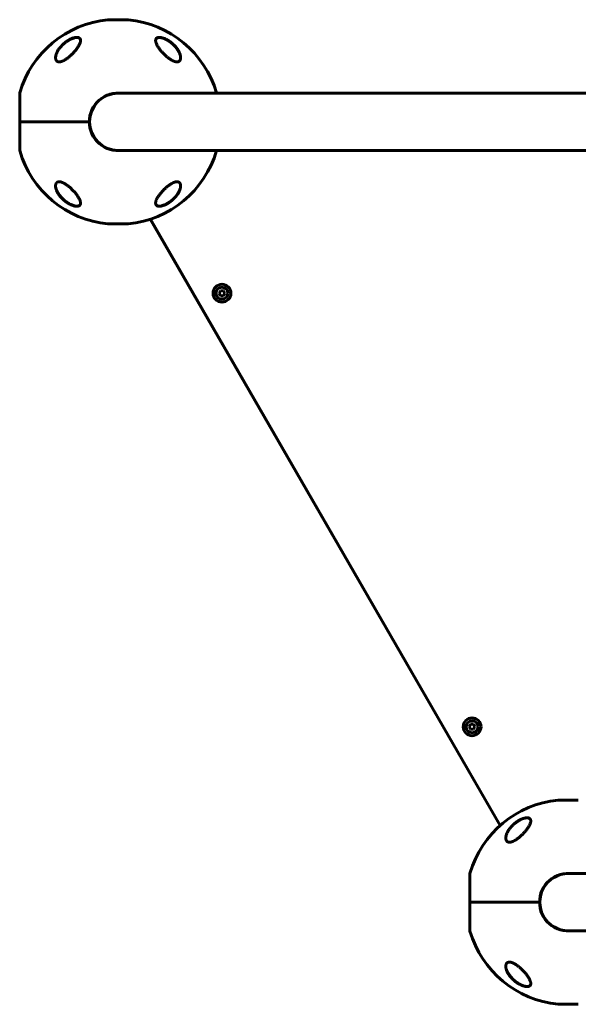
# Model space of a CAD drawing. Units: millimetres. Extents: x -4922 to 5095, y -6878 to 4754.
# Drawn here: x 931 to 1489, y -2995 to -2012 of the extents above; entities that cross this region are included whole.
import ezdxf

# ---------------------------------------------------------------- set-up
doc = ezdxf.new("R2010")
doc.units = ezdxf.units.MM
doc.linetypes.add('K5LT_BASIC', pattern=[0])

msp = doc.modelspace()

# ---------------------------------------------------------------- linework, layer by layer
at = {"color": 150, "linetype": 'K5LT_BASIC', "lineweight": 60}
for p, q in [((1039, -2011.51), (1019, -2011.51)), ((930.63, -2084.71), (930.63, -2113.51)), ((1127.37, -2085.01), (1127.37, -2084.71)), ((930.63, -2113.51), (930.63, -2089.32)), ((1029, -2085.01), (1207.5, -2085.01)), ((1207.5, -2085.01), (1830.63, -2085.01)), ((1000.2, -2113.51), (930.63, -2113.51)), ((930.63, -2142.31), (930.63, -2113.51)), ((930.63, -2113.51), (1000.2, -2113.51)), ((1029, -2142.01), (1207.5, -2142.01)), ((1127.37, -2142.31), (1127.37, -2142.01)), ((1207.5, -2142.01), (1830.63, -2142.01)), ((1410.81, -2816.41), (1061.17, -2210.83)), ((1410.89, -2816.34), (1061.28, -2210.8)), ((1019, -2215.52), (1039, -2215.52)), ((1129.94, -2284.72), (1131.38, -2282.22)), ((1131.38, -2287.22), (1129.94, -2284.72)), ((1131.38, -2282.22), (1134.27, -2282.22)), ((1134.27, -2287.22), (1131.38, -2287.22)), ((1134.27, -2282.22), (1135.71, -2284.72)), ((1134.27, -2287.22), (1135.71, -2284.72)), ((1379.94, -2717.74), (1381.38, -2715.24)), ((1381.38, -2720.24), (1379.94, -2717.74)), ((1381.38, -2715.24), (1384.27, -2715.24)), ((1384.27, -2720.24), (1381.38, -2720.24)), ((1384.27, -2715.24), (1385.71, -2717.74)), ((1384.27, -2720.24), (1385.71, -2717.74)), ((1489, -2790.93), (1469, -2790.93)), ((1380.63, -2864.14), (1380.63, -2892.94)), ((1380.63, -2892.94), (1380.63, -2868.75)), ((1479, -2864.44), (1657.5, -2864.44)), ((1450.2, -2892.94), (1380.63, -2892.94)), ((1380.63, -2921.74), (1380.63, -2892.94)), ((1380.63, -2892.94), (1450.2, -2892.94)), ((1479, -2921.44), (1657.5, -2921.44)), ((1469, -2994.94), (1489, -2994.94))]:
    msp.add_line(p, q, dxfattribs=at)
for centre, radius in [((1132.83, -2284.72), 8.9), ((1132.83, -2284.72), 6), ((1382.83, -2717.74), 8.9), ((1382.83, -2717.74), 6)]:
    msp.add_circle(centre, radius, dxfattribs=at)
for centre, radius, start, end in [((1029, -2113.51), 102.5, 95.65405, 163.6816), ((1019, -2012.51), 1, 89.99999, 95.65407), ((1039, -2012.51), 1, 84.34591, 89.99999), ((1029, -2113.51), 102.5, 16.31838, 84.34593), ((1029, -2113.51), 28.8, 81.72286, 179.99999), ((1029, -2113.51), 28.5, 89.99999, 269.99999), ((1029, -2113.51), 28.8, 179.99999, 278.27712), ((1029, -2113.51), 102.5, 196.31838, 264.34593), ((1029, -2113.51), 102.5, 275.65405, 343.6816), ((1019, -2214.52), 1, 264.34591, 269.99999), ((1039, -2214.52), 1, 269.99999, 275.65407), ((1479, -2892.94), 102.5, 95.65409, 163.68163), ((1469, -2791.93), 1, 90.00002, 95.6541), ((1479, -2892.94), 28.8, 81.72289, 180.00002), ((1479, -2892.94), 28.5, 90.00002, 270.00002), ((1479, -2892.94), 28.8, 180.00002, 278.27715), ((1479, -2892.94), 102.5, 196.31842, 264.34596), ((1469, -2993.94), 1, 264.34595, 270.00002)]:
    msp.add_arc(centre, radius, start, end, dxfattribs=at)
for points, knots in [([(966.5, -2049.45), (966.5, -2049.39), (966.5, -2049.33), (966.51, -2049.21), (966.51, -2049.14), (966.52, -2049.01), (966.52, -2048.94), (966.54, -2048.73), (966.55, -2048.59), (966.59, -2048.24), (966.62, -2048.03), (966.71, -2047.58), (966.76, -2047.35), (966.88, -2046.85), (966.95, -2046.59), (967.12, -2046.04), (967.22, -2045.74), (967.45, -2045.13), (967.58, -2044.81), (967.88, -2044.14), (968.05, -2043.79), (968.43, -2043.05), (968.65, -2042.67), (969.12, -2041.88), (969.38, -2041.48), (969.95, -2040.64), (970.26, -2040.22), (970.93, -2039.35), (971.29, -2038.9), (972.06, -2038.02), (972.47, -2037.58), (973.29, -2036.74), (973.71, -2036.34), (974.62, -2035.52), (975.11, -2035.09), (976.12, -2034.28), (976.63, -2033.9), (977.35, -2033.38), (977.55, -2033.24), (978.07, -2032.9), (978.38, -2032.69), (979.01, -2032.3), (979.33, -2032.11), (979.73, -2031.88), (979.81, -2031.84), (979.96, -2031.75), (980.04, -2031.71), (980.2, -2031.62), (980.28, -2031.58), (980.4, -2031.52), (980.43, -2031.5), (980.5, -2031.46), (980.53, -2031.45), (980.58, -2031.42), (980.61, -2031.4), (980.66, -2031.38), (980.69, -2031.37), (980.73, -2031.34), (980.76, -2031.33), (980.8, -2031.31), (980.83, -2031.29), (980.87, -2031.27), (980.9, -2031.26), (980.95, -2031.23), (980.97, -2031.22), (981.02, -2031.2), (981.04, -2031.19), (981.1, -2031.16), (981.14, -2031.14), (981.22, -2031.1), (981.25, -2031.08), (981.33, -2031.05), (981.37, -2031.03), (981.44, -2030.99), (981.48, -2030.98), (981.62, -2030.91), (981.72, -2030.86), (981.92, -2030.77), (982.03, -2030.73), (982.23, -2030.64), (982.33, -2030.59), (982.77, -2030.41), (983.11, -2030.28), (983.82, -2030.03), (984.2, -2029.91), (984.82, -2029.73), (985.06, -2029.67), (985.6, -2029.54), (985.89, -2029.49), (986.42, -2029.41), (986.67, -2029.38), (987.13, -2029.34), (987.35, -2029.33), (987.75, -2029.33), (987.94, -2029.33), (988.28, -2029.36), (988.44, -2029.37), (988.74, -2029.42), (988.89, -2029.45), (989.16, -2029.52), (989.28, -2029.55), (989.52, -2029.63), (989.63, -2029.68), (989.83, -2029.77), (989.93, -2029.82), (990.11, -2029.92), (990.19, -2029.98), (990.35, -2030.09), (990.42, -2030.15), (990.56, -2030.27), (990.63, -2030.33), (990.75, -2030.46), (990.81, -2030.53), (990.92, -2030.67), (990.97, -2030.74), (991.06, -2030.88), (991.1, -2030.96), (991.16, -2031.08), (991.18, -2031.12), (991.2, -2031.16)], [0.122669, 0.122669, 0.122669, 0.122669, 0.450186, 0.450186, 0.837725, 0.837725, 1.225123, 1.225123, 1.999351, 1.999351, 3.176284, 3.176284, 4.448554, 4.448554, 5.839984, 5.839984, 7.379918, 7.379918, 9.055618, 9.055618, 10.876931, 10.876931, 12.858846, 12.858846, 14.966962, 14.966962, 17.193133, 17.193133, 19.531004, 19.531004, 21.888756, 21.888756, 24.119541, 24.119541, 26.57743, 26.57743, 28.914545, 28.914545, 29.813732, 29.813732, 31.168, 31.168, 32.522269, 32.522269, 32.851843, 32.851843, 33.181417, 33.181417, 33.510991, 33.510991, 33.664616, 33.664616, 33.779512, 33.779512, 33.894407, 33.894407, 33.990865, 33.990865, 34.087323, 34.087323, 34.183781, 34.183781, 34.283326, 34.283326, 34.382872, 34.382872, 34.482417, 34.482417, 34.635884, 34.635884, 34.789352, 34.789352, 34.942819, 34.942819, 35.096286, 35.096286, 35.514461, 35.514461, 35.932635, 35.932635, 36.350809, 36.350809, 37.738721, 37.738721, 39.274021, 39.274021, 40.327255, 40.327255, 41.607798, 41.607798, 42.729552, 42.729552, 43.780007, 43.780007, 44.740177, 44.740177, 45.616266, 45.616266, 46.46368, 46.46368, 47.26168, 47.26168, 48.016849, 48.016849, 48.732084, 48.732084, 49.418108, 49.418108, 50.089451, 50.089451, 50.739608, 50.739608, 51.385599, 51.385599, 52.028628, 52.028628, 52.670553, 52.670553, 53, 53, 53, 53]), ([(991.5, -2032.27), (991.5, -2032.49), (991.47, -2032.87), (991.37, -2033.52), (991.17, -2034.31), (990.79, -2035.37), (990.3, -2036.42), (989.75, -2037.46), (989.15, -2038.46), (988.36, -2039.65), (987.45, -2040.91), (986.55, -2042.05), (985.69, -2043.07), (984.91, -2043.95), (984.06, -2044.87), (983.27, -2045.68), (982.55, -2046.38), (981.89, -2047.01), (981.13, -2047.7), (980.29, -2048.44), (979.58, -2049.03), (978.77, -2049.66), (977.88, -2050.33), (976.9, -2051.01), (975.71, -2051.76), (974.7, -2052.33), (973.67, -2052.8), (973.05, -2053.06), (972.49, -2053.25), (972.06, -2053.38), (971.72, -2053.47), (971.3, -2053.56), (970.82, -2053.63), (970.32, -2053.67), (969.89, -2053.66), (969.53, -2053.62), (969.16, -2053.56), (968.83, -2053.47), (968.53, -2053.35), (968.26, -2053.22), (967.91, -2053), (967.59, -2052.71), (967.3, -2052.37), (967.03, -2051.95), (966.81, -2051.47), (966.65, -2050.92), (966.53, -2050.3), (966.5, -2049.79), (966.5, -2049.48)], [0, 0, 0, 0, 1.280389, 2.152743, 3.499025, 5.37728, 7.415349, 8.49055, 10.187345, 11.976257, 13.817954, 15.712416, 16.998121, 18.290021, 19.577355, 21.060737, 21.896208, 22.724285, 23.928723, 25.082753, 26.180567, 26.759645, 28.227143, 29.593822, 30.427611, 32.634519, 33.266177, 34.158722, 34.916012, 35.323208, 35.770948, 36.214314, 36.946546, 37.68197, 38.303336, 38.84681, 39.314557, 40.108991, 40.543011, 40.980903, 41.731589, 42.82979, 43.405789, 44.318274, 45.655773, 46.365206, 47.466278, 49, 49, 49, 49]), ([(974.11, -2035.98), (974.87, -2035.29), (976.18, -2034.19), (977.87, -2032.99), (978.72, -2032.44), (979, -2032.27)], [0, 0, 0, 0, 3.098457, 5.053025, 6, 6, 6, 6]), ([(979, -2032.27), (979.41, -2032.02), (980.14, -2031.59), (981.29, -2030.99), (982.31, -2030.52), (983.2, -2030.16), (983.95, -2029.88), (984.67, -2029.66), (985.42, -2029.45), (986.13, -2029.31), (986.78, -2029.21), (987.38, -2029.15), (987.92, -2029.14), (988.43, -2029.16), (988.94, -2029.23), (989.4, -2029.34), (989.82, -2029.49), (990.17, -2029.67), (990.47, -2029.87), (990.76, -2030.13), (991.05, -2030.49), (991.29, -2030.96), (991.46, -2031.55), (991.5, -2032.01), (991.5, -2032.27)], [0, 0, 0, 0, 1.752515, 3.031477, 4.684641, 5.871059, 6.633789, 7.745691, 8.806138, 9.825021, 10.805875, 11.741678, 12.634137, 13.501577, 14.452044, 15.510912, 16.40309, 17.358155, 18.177146, 19.059532, 20.318289, 21.749503, 23.193623, 25, 25, 25, 25]), ([(991.2, -2031.16), (991.24, -2031.24), (991.27, -2031.32), (991.33, -2031.5), (991.36, -2031.59), (991.4, -2031.77), (991.42, -2031.87), (991.44, -2031.98), (991.45, -2031.99), (991.45, -2032.02), (991.45, -2032.03), (991.46, -2032.06), (991.46, -2032.07), (991.46, -2032.09), (991.46, -2032.1), (991.46, -2032.12), (991.47, -2032.13), (991.47, -2032.15), (991.47, -2032.16), (991.47, -2032.17), (991.47, -2032.18), (991.47, -2032.2), (991.47, -2032.2), (991.48, -2032.22), (991.48, -2032.22), (991.48, -2032.24), (991.48, -2032.24), (991.48, -2032.25), (991.48, -2032.26), (991.48, -2032.27), (991.48, -2032.27), (991.48, -2032.28), (991.48, -2032.29), (991.48, -2032.3), (991.48, -2032.3), (991.48, -2032.31), (991.48, -2032.31), (991.49, -2032.32), (991.49, -2032.33), (991.49, -2032.35), (991.49, -2032.36), (991.49, -2032.4), (991.49, -2032.43), (991.49, -2032.46), (991.49, -2032.47), (991.5, -2032.48)], [0, 0, 0, 0, 4.991101, 4.991101, 10.117332, 10.117332, 15.420362, 15.420362, 16.147603, 16.147603, 16.819162, 16.819162, 17.42967, 17.42967, 17.984677, 17.984677, 18.48923, 18.48923, 18.947913, 18.947913, 19.364899, 19.364899, 19.743976, 19.743976, 20.088592, 20.088592, 20.401879, 20.401879, 20.686686, 20.686686, 20.945601, 20.945601, 21.204516, 21.204516, 21.378139, 21.378139, 21.551763, 21.551763, 21.898326, 21.898326, 22.590085, 22.590085, 23.97087, 23.97087, 24.452285, 24.452285, 24.452285, 24.452285]), ([(1066.5, -2032.27), (1066.5, -2032.21), (1066.5, -2032.09), (1066.52, -2031.73), (1066.6, -2031.29), (1066.75, -2030.88), (1066.93, -2030.54), (1067.15, -2030.22), (1067.45, -2029.93), (1067.77, -2029.71), (1068.1, -2029.53), (1068.48, -2029.38), (1068.9, -2029.27), (1069.33, -2029.19), (1069.85, -2029.15), (1070.39, -2029.14), (1070.96, -2029.18), (1071.63, -2029.26), (1072.42, -2029.41), (1073.34, -2029.65), (1074.18, -2029.93), (1074.82, -2030.17), (1075.72, -2030.53), (1076.74, -2031), (1078, -2031.67), (1078.65, -2032.06), (1079, -2032.27)], [0, 0, 0, 0, 0.458052, 0.925328, 2.706617, 4.016214, 4.567171, 5.892551, 7.295164, 8.017892, 8.980554, 10.176193, 10.88371, 11.924565, 12.936281, 13.922457, 14.902843, 15.891198, 17.243552, 18.654571, 20.105299, 20.960335, 21.448927, 24.062319, 25.397527, 27, 27, 27, 27]), ([(1066.5, -2032.41), (1066.5, -2032.39), (1066.5, -2032.36), (1066.51, -2032.32), (1066.51, -2032.29), (1066.51, -2032.26), (1066.51, -2032.24), (1066.51, -2032.22), (1066.51, -2032.2), (1066.52, -2032.17), (1066.52, -2032.14), (1066.53, -2032.06), (1066.53, -2032.01), (1066.55, -2031.86), (1066.57, -2031.76), (1066.61, -2031.57), (1066.64, -2031.48), (1066.69, -2031.31), (1066.72, -2031.22), (1066.79, -2031.06), (1066.83, -2030.98), (1066.91, -2030.83), (1066.95, -2030.76), (1067.05, -2030.62), (1067.1, -2030.55), (1067.2, -2030.42), (1067.26, -2030.36), (1067.38, -2030.24), (1067.44, -2030.18), (1067.58, -2030.07), (1067.65, -2030.02), (1067.8, -2029.91), (1067.88, -2029.86), (1068.05, -2029.77), (1068.15, -2029.72), (1068.34, -2029.64), (1068.44, -2029.6), (1068.66, -2029.53), (1068.77, -2029.5), (1069.02, -2029.44), (1069.15, -2029.41), (1069.42, -2029.37), (1069.57, -2029.36), (1069.89, -2029.33), (1070.06, -2029.33), (1070.41, -2029.33), (1070.6, -2029.33), (1071, -2029.36), (1071.21, -2029.39), (1071.67, -2029.45), (1071.92, -2029.49), (1072.44, -2029.6), (1072.72, -2029.66), (1073.31, -2029.82), (1073.63, -2029.92), (1074.02, -2030.05), (1074.09, -2030.07), (1074.51, -2030.22), (1074.86, -2030.35), (1075.63, -2030.67), (1076.05, -2030.86), (1076.46, -2031.06)], [0.498278, 0.498278, 0.498278, 0.498278, 0.751048, 0.751048, 1.013442, 1.013442, 1.162443, 1.162443, 1.311445, 1.311445, 1.609302, 1.609302, 2.204725, 2.204725, 3.35859, 3.35859, 4.483513, 4.483513, 5.574636, 5.574636, 6.634135, 6.634135, 7.666224, 7.666224, 8.691049, 8.691049, 9.708189, 9.708189, 10.718277, 10.718277, 11.754662, 11.754662, 12.825202, 12.825202, 13.932469, 13.932469, 15.085662, 15.085662, 16.288602, 16.288602, 17.553262, 17.553262, 18.897507, 18.897507, 20.330553, 20.330553, 21.83116, 21.83116, 23.467275, 23.467275, 25.276155, 25.276155, 27.221296, 27.221296, 29.384849, 29.384849, 29.877965, 29.877965, 32.211644, 32.211644, 35, 35, 35, 35]), ([(1091.5, -2049.48), (1091.5, -2049.8), (1091.47, -2050.21), (1091.38, -2050.76), (1091.29, -2051.15), (1091.12, -2051.64), (1090.91, -2052.05), (1090.65, -2052.43), (1090.38, -2052.75), (1090.05, -2053.02), (1089.74, -2053.21), (1089.42, -2053.37), (1089.08, -2053.5), (1088.76, -2053.57), (1088.47, -2053.62), (1088.14, -2053.66), (1087.7, -2053.67), (1087.23, -2053.63), (1086.73, -2053.56), (1086.29, -2053.47), (1085.76, -2053.33), (1085.28, -2053.17), (1084.81, -2053), (1084.32, -2052.8), (1083.8, -2052.56), (1083.27, -2052.29), (1082.85, -2052.07), (1082.45, -2051.84), (1081.77, -2051.44), (1081.15, -2051.04), (1080.38, -2050.51), (1079.63, -2049.97), (1078.83, -2049.35), (1078.18, -2048.83), (1077.53, -2048.28), (1076.77, -2047.62), (1076.02, -2046.93), (1075.4, -2046.33), (1074.8, -2045.75), (1074.14, -2045.07), (1073.4, -2044.3), (1072.52, -2043.32), (1071.52, -2042.14), (1070.67, -2041.06), (1069.96, -2040.1), (1069.37, -2039.26), (1068.82, -2038.41), (1068.31, -2037.56), (1067.95, -2036.9), (1067.46, -2035.93), (1067.06, -2035), (1066.74, -2033.98), (1066.58, -2033.28), (1066.51, -2032.72), (1066.5, -2032.4), (1066.5, -2032.27)], [0, 0, 0, 0, 1.802002, 2.391483, 3.396307, 4.303315, 5.650538, 6.33342, 7.362614, 8.375987, 9.034046, 9.674764, 10.58486, 11.15437, 11.518582, 12.227262, 12.898302, 13.71614, 14.4512, 15.18977, 15.687142, 16.719815, 17.268848, 17.649767, 18.753895, 19.440802, 19.855103, 20.482918, 21.125365, 22.69507, 23.107866, 24.395112, 25.970356, 26.637653, 27.320538, 28.955988, 30.188208, 30.933245, 32.059148, 33.206503, 34.375093, 35.973101, 38.108759, 40.283717, 41.418106, 42.942111, 44.531638, 45.781803, 47.354567, 47.995136, 50.957, 52.486196, 53.890568, 55.179851, 56, 56, 56, 56]), ([(1076.46, -2031.06), (1076.6, -2031.13), (1076.74, -2031.19), (1077.01, -2031.33), (1077.15, -2031.4), (1077.43, -2031.55), (1077.56, -2031.62), (1077.84, -2031.77), (1077.97, -2031.85), (1078.24, -2032), (1078.38, -2032.08), (1078.65, -2032.24), (1078.79, -2032.32), (1079.06, -2032.49), (1079.19, -2032.57), (1079.46, -2032.74), (1079.59, -2032.83), (1079.85, -2033), (1079.98, -2033.09), (1080.65, -2033.54), (1081.18, -2033.93), (1082.22, -2034.73), (1082.73, -2035.15), (1083.71, -2036.01), (1084.19, -2036.46), (1085.03, -2037.28), (1085.4, -2037.67), (1086.16, -2038.49), (1086.55, -2038.94), (1087.28, -2039.84), (1087.63, -2040.29), (1088.27, -2041.19), (1088.58, -2041.64), (1089.11, -2042.5), (1089.35, -2042.91), (1089.79, -2043.7), (1089.98, -2044.09), (1090.33, -2044.83), (1090.48, -2045.19), (1090.74, -2045.85), (1090.85, -2046.17), (1091.04, -2046.77), (1091.12, -2047.06), (1091.25, -2047.6), (1091.31, -2047.86), (1091.39, -2048.35), (1091.43, -2048.58), (1091.46, -2048.93), (1091.47, -2049.05), (1091.49, -2049.21), (1091.49, -2049.27), (1091.49, -2049.33), (1091.49, -2049.34), (1091.49, -2049.36), (1091.49, -2049.36), (1091.49, -2049.37), (1091.49, -2049.37), (1091.49, -2049.37), (1091.49, -2049.37), (1091.49, -2049.37), (1091.49, -2049.37), (1091.49, -2049.37), (1091.49, -2049.37), (1091.49, -2049.38), (1091.49, -2049.38), (1091.49, -2049.39), (1091.49, -2049.39), (1091.49, -2049.41), (1091.49, -2049.41), (1091.5, -2049.44), (1091.5, -2049.46), (1091.5, -2049.51), (1091.5, -2049.55), (1091.5, -2049.59), (1091.5, -2049.59), (1091.5, -2049.59)], [0, 0, 0, 0, 0.600397, 0.600397, 1.200794, 1.200794, 1.801191, 1.801191, 2.401588, 2.401588, 3.001985, 3.001985, 3.602382, 3.602382, 4.202779, 4.202779, 4.803176, 4.803176, 5.403573, 5.403573, 7.914679, 7.914679, 10.497611, 10.497611, 13.084255, 13.084255, 15.275865, 15.275865, 17.787894, 17.787894, 20.2853, 20.2853, 22.711791, 22.711791, 24.943755, 24.943755, 27.063547, 27.063547, 29.010186, 29.010186, 30.754569, 30.754569, 32.381248, 32.381248, 33.862087, 33.862087, 35.21488, 35.21488, 35.915764, 35.915764, 36.227343, 36.227343, 36.305238, 36.305238, 36.324712, 36.324712, 36.32958, 36.32958, 36.334448, 36.334448, 36.339317, 36.339317, 36.346282, 36.346282, 36.360013, 36.360013, 36.387378, 36.387378, 36.442057, 36.442057, 36.551317, 36.551317, 36.769637, 36.769637, 36.77458, 36.77458, 36.77458, 36.77458]), ([(1079, -2032.27), (1079.45, -2032.55), (1080.19, -2033.03), (1081.18, -2033.74), (1082.17, -2034.49), (1083.26, -2035.39), (1084.43, -2036.47), (1085.44, -2037.49), (1086.4, -2038.55), (1087.33, -2039.67), (1088.28, -2040.96), (1089.12, -2042.26), (1089.76, -2043.41), (1090.29, -2044.51), (1090.72, -2045.55), (1091.03, -2046.51), (1091.26, -2047.38), (1091.41, -2048.17), (1091.49, -2048.89), (1091.5, -2049.32), (1091.5, -2049.48)], [0, 0, 0, 0, 1.26165, 2.113917, 2.976351, 4.282607, 5.619414, 7.003085, 7.949796, 9.4126, 10.915707, 12.426812, 13.907576, 14.863585, 16.239777, 17.499076, 18.271189, 19.358892, 20.36004, 21, 21, 21, 21]), ([(966.5, -2049.48), (966.5, -2049.36), (966.5, -2049.14), (966.53, -2048.67), (966.64, -2047.81), (966.82, -2047.03), (966.98, -2046.49)], [0, 0, 0, 0, 0.892469, 1.650572, 3.390936, 7, 7, 7, 7]), ([(966.5, -2177.54), (966.5, -2177.23), (966.53, -2176.82), (966.62, -2176.26), (966.71, -2175.87), (966.88, -2175.38), (967.08, -2174.98), (967.35, -2174.59), (967.62, -2174.28), (967.94, -2174.01), (968.25, -2173.81), (968.58, -2173.65), (968.92, -2173.53), (969.24, -2173.45), (969.53, -2173.4), (969.86, -2173.37), (970.3, -2173.36), (970.77, -2173.39), (971.27, -2173.46), (971.71, -2173.56), (972.24, -2173.69), (972.72, -2173.85), (973.19, -2174.03), (973.68, -2174.23), (974.2, -2174.46), (974.73, -2174.73), (975.15, -2174.96), (975.55, -2175.18), (976.23, -2175.59), (976.85, -2175.99), (977.62, -2176.51), (978.37, -2177.06), (979.17, -2177.67), (979.82, -2178.2), (980.47, -2178.74), (981.23, -2179.4), (981.97, -2180.09), (982.6, -2180.69), (983.2, -2181.28), (983.86, -2181.96), (984.6, -2182.73), (985.48, -2183.7), (986.48, -2184.88), (987.33, -2185.97), (988.04, -2186.93), (988.63, -2187.77), (989.18, -2188.62), (989.69, -2189.47), (990.05, -2190.12), (990.54, -2191.09), (990.94, -2192.03), (991.26, -2193.05), (991.42, -2193.75), (991.49, -2194.31), (991.5, -2194.63), (991.5, -2194.75)], [0, 0, 0, 0, 1.802002, 2.391483, 3.396307, 4.303315, 5.650538, 6.33342, 7.362614, 8.375987, 9.034046, 9.674764, 10.58486, 11.15437, 11.518582, 12.227262, 12.898302, 13.71614, 14.4512, 15.18977, 15.687142, 16.719815, 17.268848, 17.649767, 18.753895, 19.440802, 19.855103, 20.482918, 21.125365, 22.69507, 23.107866, 24.395112, 25.970356, 26.637653, 27.320538, 28.955988, 30.188208, 30.933245, 32.059148, 33.206503, 34.375093, 35.973101, 38.108759, 40.283717, 41.418106, 42.942111, 44.531638, 45.781803, 47.354567, 47.995136, 50.957, 52.486196, 53.890568, 55.179851, 56, 56, 56, 56]), ([(1066.5, -2194.75), (1066.5, -2194.53), (1066.53, -2194.15), (1066.63, -2193.51), (1066.83, -2192.72), (1067.21, -2191.66), (1067.7, -2190.6), (1068.25, -2189.56), (1068.85, -2188.56), (1069.64, -2187.37), (1070.55, -2186.12), (1071.45, -2184.98), (1072.31, -2183.96), (1073.09, -2183.07), (1073.94, -2182.15), (1074.73, -2181.34), (1075.44, -2180.64), (1076.11, -2180.01), (1076.87, -2179.32), (1077.71, -2178.59), (1078.42, -2178), (1079.23, -2177.36), (1080.12, -2176.69), (1081.1, -2176.02), (1082.29, -2175.26), (1083.3, -2174.7), (1084.33, -2174.22), (1084.95, -2173.97), (1085.51, -2173.77), (1085.94, -2173.65), (1086.28, -2173.56), (1086.7, -2173.47), (1087.18, -2173.4), (1087.68, -2173.36), (1088.11, -2173.37), (1088.47, -2173.4), (1088.84, -2173.47), (1089.17, -2173.56), (1089.47, -2173.67), (1089.74, -2173.81), (1090.09, -2174.03), (1090.41, -2174.31), (1090.7, -2174.66), (1090.97, -2175.07), (1091.19, -2175.55), (1091.35, -2176.1), (1091.47, -2176.72), (1091.5, -2177.24), (1091.5, -2177.54)], [0, 0, 0, 0, 1.280389, 2.152743, 3.499025, 5.37728, 7.415349, 8.49055, 10.187345, 11.976257, 13.817954, 15.712416, 16.998121, 18.290021, 19.577355, 21.060737, 21.896208, 22.724285, 23.928723, 25.082753, 26.180567, 26.759645, 28.227143, 29.593822, 30.427611, 32.634519, 33.266177, 34.158722, 34.916012, 35.323208, 35.770948, 36.214314, 36.946546, 37.68197, 38.303336, 38.84681, 39.314557, 40.108991, 40.543011, 40.980903, 41.731589, 42.82979, 43.405789, 44.318274, 45.655773, 46.365206, 47.466278, 49, 49, 49, 49]), ([(979, -2194.75), (978.55, -2194.48), (977.81, -2194), (976.81, -2193.28), (975.83, -2192.53), (974.74, -2191.63), (973.56, -2190.55), (972.56, -2189.54), (971.6, -2188.47), (970.67, -2187.36), (969.72, -2186.07), (968.88, -2184.76), (968.24, -2183.61), (967.71, -2182.51), (967.28, -2181.48), (966.96, -2180.51), (966.74, -2179.64), (966.59, -2178.86), (966.51, -2178.13), (966.5, -2177.71), (966.5, -2177.54)], [0, 0, 0, 0, 1.26165, 2.113917, 2.976351, 4.282607, 5.619414, 7.003085, 7.949796, 9.4126, 10.915707, 12.426812, 13.907576, 14.863585, 16.239777, 17.499076, 18.271189, 19.358892, 20.36004, 21, 21, 21, 21]), ([(981.43, -2195.97), (981.29, -2195.9), (981.15, -2195.83), (980.88, -2195.7), (980.75, -2195.63), (980.48, -2195.49), (980.34, -2195.41), (980.08, -2195.27), (979.94, -2195.19), (979.67, -2195.04), (979.54, -2194.96), (979.27, -2194.81), (979.14, -2194.73), (978.88, -2194.56), (978.74, -2194.48), (978.48, -2194.32), (978.35, -2194.23), (977.68, -2193.79), (977.15, -2193.42), (976.1, -2192.63), (975.58, -2192.22), (974.59, -2191.38), (974.11, -2190.95), (973.33, -2190.2), (973.01, -2189.89), (972.28, -2189.13), (971.88, -2188.69), (971.12, -2187.8), (970.76, -2187.35), (970.09, -2186.46), (969.76, -2186), (969.18, -2185.12), (968.92, -2184.7), (968.45, -2183.88), (968.24, -2183.49), (967.86, -2182.72), (967.69, -2182.35), (967.4, -2181.66), (967.28, -2181.33), (967.06, -2180.7), (966.97, -2180.4), (966.82, -2179.83), (966.75, -2179.56), (966.65, -2179.05), (966.61, -2178.81), (966.55, -2178.36), (966.53, -2178.14), (966.52, -2177.92), (966.51, -2177.9), (966.51, -2177.85), (966.51, -2177.82), (966.51, -2177.77), (966.51, -2177.77), (966.51, -2177.75), (966.51, -2177.75), (966.51, -2177.75), (966.51, -2177.75), (966.51, -2177.74), (966.51, -2177.74), (966.51, -2177.73), (966.51, -2177.73), (966.51, -2177.72), (966.5, -2177.71), (966.5, -2177.68), (966.5, -2177.67), (966.5, -2177.65), (966.5, -2177.65), (966.5, -2177.64)], [0, 0, 0, 0, 0.592693, 0.592693, 1.185385, 1.185385, 1.778078, 1.778078, 2.37077, 2.37077, 2.963463, 2.963463, 3.556156, 3.556156, 4.148848, 4.148848, 4.741541, 4.741541, 7.246273, 7.246273, 9.840061, 9.840061, 12.392859, 12.392859, 14.211017, 14.211017, 16.74502, 16.74502, 19.234409, 19.234409, 21.716984, 21.716984, 24.02925, 24.02925, 26.207665, 26.207665, 28.230567, 28.230567, 30.065083, 30.065083, 31.744381, 31.744381, 33.286288, 33.286288, 34.690302, 34.690302, 35.948476, 35.948476, 36.046494, 36.046494, 36.255498, 36.255498, 36.307749, 36.307749, 36.320812, 36.320812, 36.333875, 36.333875, 36.346738, 36.346738, 36.372363, 36.372363, 36.423563, 36.423563, 36.525963, 36.525963, 36.534765, 36.534765, 36.534765, 36.534765]), ([(1091.5, -2177.48), (1091.5, -2177.54), (1091.5, -2177.6), (1091.49, -2177.72), (1091.49, -2177.79), (1091.48, -2177.92), (1091.48, -2177.99), (1091.46, -2178.19), (1091.45, -2178.33), (1091.41, -2178.68), (1091.38, -2178.89), (1091.3, -2179.34), (1091.25, -2179.57), (1091.12, -2180.06), (1091.05, -2180.32), (1090.88, -2180.87), (1090.78, -2181.16), (1090.55, -2181.77), (1090.42, -2182.09), (1090.12, -2182.76), (1089.96, -2183.11), (1089.58, -2183.84), (1089.36, -2184.23), (1088.89, -2185.02), (1088.63, -2185.42), (1088.06, -2186.26), (1087.75, -2186.69), (1087.08, -2187.56), (1086.71, -2188.01), (1085.94, -2188.89), (1085.53, -2189.34), (1084.67, -2190.22), (1084.21, -2190.66), (1083.25, -2191.53), (1082.75, -2191.95), (1081.74, -2192.77), (1081.22, -2193.16), (1080.56, -2193.62), (1080.44, -2193.71), (1079.96, -2194.04), (1079.61, -2194.26), (1078.9, -2194.71), (1078.54, -2194.92), (1078.09, -2195.18), (1077.99, -2195.24), (1077.8, -2195.34), (1077.7, -2195.39), (1077.57, -2195.47), (1077.53, -2195.49), (1077.46, -2195.53), (1077.42, -2195.55), (1077.35, -2195.58), (1077.33, -2195.59), (1077.28, -2195.62), (1077.25, -2195.63), (1077.2, -2195.66), (1077.18, -2195.67), (1077.13, -2195.7), (1077.11, -2195.71), (1077.06, -2195.73), (1077.04, -2195.74), (1076.98, -2195.77), (1076.96, -2195.78), (1076.9, -2195.81), (1076.88, -2195.82), (1076.81, -2195.86), (1076.76, -2195.88), (1076.67, -2195.92), (1076.63, -2195.94), (1076.54, -2195.99), (1076.5, -2196.01), (1076.34, -2196.08), (1076.22, -2196.14), (1075.98, -2196.25), (1075.86, -2196.3), (1075.63, -2196.4), (1075.51, -2196.45), (1075.04, -2196.65), (1074.68, -2196.78), (1073.95, -2197.04), (1073.58, -2197.15), (1072.95, -2197.33), (1072.68, -2197.39), (1072.14, -2197.51), (1071.86, -2197.56), (1071.35, -2197.64), (1071.11, -2197.66), (1070.67, -2197.69), (1070.46, -2197.7), (1070.07, -2197.7), (1069.9, -2197.69), (1069.57, -2197.66), (1069.42, -2197.64), (1069.12, -2197.59), (1068.99, -2197.56), (1068.73, -2197.49), (1068.61, -2197.46), (1068.38, -2197.37), (1068.27, -2197.33), (1068.08, -2197.24), (1067.99, -2197.19), (1067.81, -2197.09), (1067.73, -2197.03), (1067.58, -2196.92), (1067.51, -2196.86), (1067.38, -2196.74), (1067.32, -2196.68), (1067.2, -2196.55), (1067.14, -2196.48), (1067.04, -2196.35), (1066.99, -2196.28), (1066.91, -2196.13), (1066.86, -2196.05), (1066.81, -2195.94), (1066.79, -2195.9), (1066.78, -2195.87)], [0.115009, 0.115009, 0.115009, 0.115009, 0.43453, 0.43453, 0.811306, 0.811306, 1.18799, 1.18799, 1.940806, 1.940806, 3.083396, 3.083396, 4.322156, 4.322156, 5.677367, 5.677367, 7.173256, 7.173256, 8.8102, 8.8102, 10.59037, 10.59037, 12.531662, 12.531662, 14.595245, 14.595245, 16.780322, 16.780322, 19.075207, 19.075207, 21.395986, 21.395986, 23.788683, 23.788683, 26.211788, 26.211788, 28.513691, 28.513691, 29.070332, 29.070332, 30.56078, 30.56078, 32.051228, 32.051228, 32.442617, 32.442617, 32.834005, 32.834005, 32.98737, 32.98737, 33.140734, 33.140734, 33.244378, 33.244378, 33.348021, 33.348021, 33.444297, 33.444297, 33.540572, 33.540572, 33.636848, 33.636848, 33.745999, 33.745999, 33.855149, 33.855149, 34.032387, 34.032387, 34.209625, 34.209625, 34.386863, 34.386863, 34.859286, 34.859286, 35.33171, 35.33171, 35.804133, 35.804133, 37.241674, 37.241674, 38.728667, 38.728667, 39.853051, 39.853051, 41.077129, 41.077129, 42.151007, 42.151007, 43.158538, 43.158538, 44.064071, 44.064071, 44.90894, 44.90894, 45.722935, 45.722935, 46.488738, 46.488738, 47.210256, 47.210256, 47.892827, 47.892827, 48.5544, 48.5544, 49.204055, 49.204055, 49.832184, 49.832184, 50.452211, 50.452211, 51.076722, 51.076722, 51.70039, 51.70039, 52, 52, 52, 52]), ([(1091.5, -2177.54), (1091.5, -2177.61), (1091.5, -2177.74), (1091.49, -2177.93), (1091.47, -2178.32), (1091.4, -2178.9), (1091.26, -2179.62), (1091.09, -2180.3), (1090.89, -2180.97), (1090.59, -2181.79), (1090.21, -2182.69), (1089.75, -2183.61), (1089.21, -2184.6), (1088.5, -2185.74), (1087.56, -2187.06), (1086.61, -2188.23), (1085.51, -2189.47), (1084.21, -2190.78), (1082.81, -2192.01), (1081.66, -2192.93), (1080.79, -2193.57), (1079.9, -2194.18), (1079.3, -2194.57), (1079, -2194.75)], [0, 0, 0, 0, 0.31062, 0.556708, 0.841039, 2.006525, 3.059893, 3.826284, 4.80743, 5.753605, 7.128913, 8.386773, 9.385682, 11.008162, 12.883065, 14.584297, 15.708759, 17.90267, 20.006388, 21.032233, 22.038311, 23.027856, 24, 24, 24, 24]), ([(991.5, -2194.75), (991.5, -2194.81), (991.5, -2194.94), (991.48, -2195.29), (991.4, -2195.74), (991.25, -2196.15), (991.07, -2196.48), (990.85, -2196.8), (990.55, -2197.09), (990.23, -2197.32), (989.9, -2197.5), (989.52, -2197.64), (989.1, -2197.76), (988.67, -2197.84), (988.15, -2197.88), (987.61, -2197.88), (987.04, -2197.85), (986.37, -2197.76), (985.58, -2197.61), (984.66, -2197.37), (983.82, -2197.1), (983.18, -2196.86), (982.28, -2196.5), (981.26, -2196.02), (980, -2195.35), (979.35, -2194.97), (979, -2194.75)], [0, 0, 0, 0, 0.458052, 0.925328, 2.706617, 4.016215, 4.567171, 5.892551, 7.295164, 8.017892, 8.980554, 10.176193, 10.88371, 11.924565, 12.936281, 13.922457, 14.902843, 15.891198, 17.243552, 18.654571, 20.105299, 20.960335, 21.448927, 24.062319, 25.397527, 27, 27, 27, 27]), ([(991.5, -2194.58), (991.5, -2194.6), (991.49, -2194.62), (991.49, -2194.66), (991.49, -2194.67), (991.49, -2194.7), (991.49, -2194.72), (991.49, -2194.74), (991.49, -2194.75), (991.48, -2194.79), (991.48, -2194.82), (991.47, -2194.9), (991.47, -2194.95), (991.45, -2195.1), (991.43, -2195.2), (991.39, -2195.39), (991.36, -2195.49), (991.31, -2195.67), (991.27, -2195.75), (991.2, -2195.92), (991.17, -2196), (991.08, -2196.15), (991.04, -2196.23), (990.94, -2196.37), (990.89, -2196.44), (990.79, -2196.57), (990.73, -2196.64), (990.61, -2196.76), (990.54, -2196.82), (990.41, -2196.93), (990.34, -2196.99), (990.18, -2197.09), (990.1, -2197.14), (989.93, -2197.24), (989.84, -2197.28), (989.64, -2197.37), (989.54, -2197.41), (989.32, -2197.48), (989.2, -2197.52), (988.95, -2197.58), (988.82, -2197.6), (988.54, -2197.65), (988.39, -2197.67), (988.08, -2197.69), (987.91, -2197.7), (987.55, -2197.7), (987.36, -2197.69), (986.96, -2197.67), (986.74, -2197.64), (986.28, -2197.58), (986.04, -2197.54), (985.51, -2197.44), (985.23, -2197.37), (984.64, -2197.22), (984.32, -2197.12), (983.93, -2196.99), (983.86, -2196.97), (983.46, -2196.83), (983.13, -2196.71), (982.48, -2196.44), (982.15, -2196.3), (981.69, -2196.09), (981.56, -2196.03), (981.43, -2195.97)], [0.620302, 0.620302, 0.620302, 0.620302, 0.852102, 0.852102, 1.015604, 1.015604, 1.163235, 1.163235, 1.310867, 1.310867, 1.605985, 1.605985, 2.195932, 2.195932, 3.352597, 3.352597, 4.480013, 4.480013, 5.575705, 5.575705, 6.64454, 6.64454, 7.678918, 7.678918, 8.707606, 8.707606, 9.720646, 9.720646, 10.733784, 10.733784, 11.771475, 11.771475, 12.837366, 12.837366, 13.944387, 13.944387, 15.095578, 15.095578, 16.302953, 16.302953, 17.56406, 17.56406, 18.899281, 18.899281, 20.323662, 20.323662, 21.821059, 21.821059, 23.443454, 23.443454, 25.239376, 25.239376, 27.168831, 27.168831, 29.31319, 29.31319, 29.802195, 29.802195, 31.966368, 31.966368, 34.130541, 34.130541, 35, 35, 35, 35]), ([(1066.78, -2195.87), (1066.74, -2195.78), (1066.71, -2195.7), (1066.65, -2195.53), (1066.63, -2195.44), (1066.58, -2195.25), (1066.56, -2195.16), (1066.55, -2195.06), (1066.55, -2195.06), (1066.55, -2195.05), (1066.54, -2195.04), (1066.54, -2195.01), (1066.54, -2195), (1066.54, -2194.99), (1066.54, -2194.98), (1066.53, -2194.96), (1066.53, -2194.95), (1066.53, -2194.94), (1066.53, -2194.93), (1066.53, -2194.92), (1066.53, -2194.91), (1066.53, -2194.9), (1066.53, -2194.9), (1066.53, -2194.89), (1066.52, -2194.88), (1066.52, -2194.87), (1066.52, -2194.87), (1066.52, -2194.86), (1066.52, -2194.86), (1066.52, -2194.85), (1066.52, -2194.85), (1066.52, -2194.84), (1066.52, -2194.84), (1066.52, -2194.84), (1066.52, -2194.83), (1066.52, -2194.83), (1066.52, -2194.83), (1066.52, -2194.82), (1066.52, -2194.82), (1066.52, -2194.82), (1066.52, -2194.82), (1066.52, -2194.82), (1066.52, -2194.81), (1066.52, -2194.81), (1066.52, -2194.81), (1066.52, -2194.81), (1066.52, -2194.81), (1066.52, -2194.81), (1066.52, -2194.8), (1066.52, -2194.8), (1066.52, -2194.8), (1066.52, -2194.8), (1066.52, -2194.8), (1066.52, -2194.8), (1066.52, -2194.8), (1066.52, -2194.8), (1066.52, -2194.8), (1066.52, -2194.8), (1066.52, -2194.79), (1066.52, -2194.79), (1066.52, -2194.79), (1066.52, -2194.79), (1066.52, -2194.79), (1066.52, -2194.79), (1066.52, -2194.78), (1066.51, -2194.78), (1066.51, -2194.77), (1066.51, -2194.76), (1066.51, -2194.75), (1066.51, -2194.72), (1066.51, -2194.7), (1066.51, -2194.64), (1066.5, -2194.61), (1066.5, -2194.58)], [0, 0, 0, 0, 5.190222, 5.190222, 10.525291, 10.525291, 16.048963, 16.048963, 16.07729, 16.07729, 16.724572, 16.724572, 17.289358, 17.289358, 17.782162, 17.782162, 18.212159, 18.212159, 18.587352, 18.587352, 18.914727, 18.914727, 19.200378, 19.200378, 19.449623, 19.449623, 19.667102, 19.667102, 19.856864, 19.856864, 20.02244, 20.02244, 20.166913, 20.166913, 20.292974, 20.292974, 20.402968, 20.402968, 20.498943, 20.498943, 20.582686, 20.582686, 20.655756, 20.655756, 20.719514, 20.719514, 20.775145, 20.775145, 20.823687, 20.823687, 20.866042, 20.866042, 20.902998, 20.902998, 20.935245, 20.935245, 20.967491, 20.967491, 20.988272, 20.988272, 21.024102, 21.024102, 21.092894, 21.092894, 21.229047, 21.229047, 21.500634, 21.500634, 22.042376, 22.042376, 23.122994, 23.122994, 24.910744, 24.910744, 24.910744, 24.910744]), ([(1079, -2194.75), (1078.59, -2195.01), (1077.86, -2195.43), (1076.71, -2196.03), (1075.69, -2196.51), (1074.8, -2196.87), (1074.05, -2197.14), (1073.33, -2197.37), (1072.58, -2197.57), (1071.87, -2197.72), (1071.22, -2197.82), (1070.62, -2197.87), (1070.08, -2197.88), (1069.57, -2197.86), (1069.06, -2197.79), (1068.6, -2197.68), (1068.18, -2197.53), (1067.83, -2197.36), (1067.53, -2197.15), (1067.24, -2196.89), (1066.95, -2196.54), (1066.71, -2196.07), (1066.54, -2195.47), (1066.5, -2195.02), (1066.5, -2194.75)], [0, 0, 0, 0, 1.752515, 3.031477, 4.684641, 5.871059, 6.633789, 7.745691, 8.806138, 9.825021, 10.805875, 11.741678, 12.634137, 13.501577, 14.452044, 15.510912, 16.40309, 17.358155, 18.177146, 19.059532, 20.318289, 21.749503, 23.193623, 25, 25, 25, 25]), ([(1416.5, -2828.87), (1416.5, -2828.81), (1416.5, -2828.76), (1416.51, -2828.63), (1416.51, -2828.56), (1416.52, -2828.43), (1416.52, -2828.36), (1416.54, -2828.15), (1416.55, -2828.02), (1416.59, -2827.66), (1416.62, -2827.45), (1416.7, -2827.02), (1416.76, -2826.8), (1416.81, -2826.57), (1416.81, -2826.55), (1416.88, -2826.27), (1416.95, -2826.01), (1417.12, -2825.46), (1417.22, -2825.17), (1417.45, -2824.56), (1417.58, -2824.23), (1417.88, -2823.56), (1418.05, -2823.21), (1418.43, -2822.48), (1418.65, -2822.09), (1419.12, -2821.31), (1419.38, -2820.9), (1419.95, -2820.07), (1420.26, -2819.64), (1420.93, -2818.77), (1421.29, -2818.33), (1422.06, -2817.44), (1422.47, -2817), (1423.23, -2816.23), (1423.59, -2815.9), (1424, -2815.5), (1424.07, -2815.44), (1424.62, -2814.94), (1425.11, -2814.52), (1426.12, -2813.71), (1426.63, -2813.32), (1427.35, -2812.81), (1427.55, -2812.67), (1428.07, -2812.32), (1428.38, -2812.12), (1429.01, -2811.72), (1429.33, -2811.53), (1429.73, -2811.3), (1429.81, -2811.26), (1429.97, -2811.17), (1430.04, -2811.13), (1430.2, -2811.04), (1430.28, -2811), (1430.4, -2810.94), (1430.44, -2810.92), (1430.5, -2810.88), (1430.53, -2810.87), (1430.58, -2810.84), (1430.61, -2810.83), (1430.66, -2810.8), (1430.69, -2810.79), (1430.73, -2810.76), (1430.76, -2810.75), (1430.8, -2810.73), (1430.83, -2810.72), (1430.87, -2810.69), (1430.9, -2810.68), (1430.95, -2810.66), (1430.97, -2810.64), (1431.02, -2810.62), (1431.04, -2810.61), (1431.1, -2810.58), (1431.14, -2810.56), (1431.22, -2810.52), (1431.25, -2810.51), (1431.33, -2810.47), (1431.37, -2810.45), (1431.44, -2810.42), (1431.48, -2810.4), (1431.62, -2810.33), (1431.72, -2810.29), (1431.92, -2810.19), (1432.03, -2810.15), (1432.23, -2810.06), (1432.33, -2810.02), (1432.77, -2809.83), (1433.11, -2809.7), (1433.82, -2809.45), (1434.2, -2809.33), (1434.82, -2809.15), (1435.07, -2809.09), (1435.6, -2808.97), (1435.89, -2808.91), (1436.42, -2808.83), (1436.67, -2808.8), (1437.13, -2808.76), (1437.35, -2808.75), (1437.75, -2808.75), (1437.94, -2808.75), (1438.28, -2808.78), (1438.44, -2808.8), (1438.74, -2808.84), (1438.89, -2808.87), (1439.16, -2808.94), (1439.28, -2808.97), (1439.52, -2809.06), (1439.63, -2809.1), (1439.83, -2809.19), (1439.93, -2809.24), (1440.11, -2809.34), (1440.19, -2809.4), (1440.35, -2809.51), (1440.43, -2809.57), (1440.56, -2809.69), (1440.63, -2809.75), (1440.75, -2809.88), (1440.81, -2809.95), (1440.92, -2810.09), (1440.97, -2810.16), (1441.06, -2810.31), (1441.1, -2810.38), (1441.16, -2810.5), (1441.18, -2810.54), (1441.2, -2810.58)], [0.122669, 0.122669, 0.122669, 0.122669, 0.450186, 0.450186, 0.837725, 0.837725, 1.225123, 1.225123, 1.999351, 1.999351, 3.176284, 3.176284, 4.358281, 4.358281, 4.448554, 4.448554, 5.839984, 5.839984, 7.379918, 7.379918, 9.055618, 9.055618, 10.876931, 10.876931, 12.858846, 12.858846, 14.966962, 14.966962, 17.193133, 17.193133, 19.531004, 19.531004, 21.888756, 21.888756, 23.762274, 23.762274, 24.119541, 24.119541, 26.57743, 26.57743, 28.914545, 28.914545, 29.813732, 29.813732, 31.168, 31.168, 32.522269, 32.522269, 32.851843, 32.851843, 33.181417, 33.181417, 33.510991, 33.510991, 33.664616, 33.664616, 33.779512, 33.779512, 33.894407, 33.894407, 33.990865, 33.990865, 34.087323, 34.087323, 34.183781, 34.183781, 34.283326, 34.283326, 34.382872, 34.382872, 34.482417, 34.482417, 34.635884, 34.635884, 34.789352, 34.789352, 34.942819, 34.942819, 35.096286, 35.096286, 35.514461, 35.514461, 35.932635, 35.932635, 36.350809, 36.350809, 37.738721, 37.738721, 39.274021, 39.274021, 40.327255, 40.327255, 41.607798, 41.607798, 42.729552, 42.729552, 43.780007, 43.780007, 44.740177, 44.740177, 45.616266, 45.616266, 46.46368, 46.46368, 47.26168, 47.26168, 48.016849, 48.016849, 48.732084, 48.732084, 49.418108, 49.418108, 50.089451, 50.089451, 50.739608, 50.739608, 51.385599, 51.385599, 52.028628, 52.028628, 52.670553, 52.670553, 53, 53, 53, 53]), ([(1441.5, -2811.69), (1441.5, -2811.91), (1441.47, -2812.29), (1441.37, -2812.94), (1441.17, -2813.73), (1440.79, -2814.79), (1440.3, -2815.84), (1439.75, -2816.88), (1439.15, -2817.89), (1438.36, -2819.08), (1437.45, -2820.33), (1436.55, -2821.47), (1435.69, -2822.49), (1434.91, -2823.37), (1434.06, -2824.29), (1433.27, -2825.1), (1432.55, -2825.8), (1431.89, -2826.43), (1431.13, -2827.13), (1430.29, -2827.86), (1429.58, -2828.45), (1428.77, -2829.08), (1427.88, -2829.75), (1426.9, -2830.43), (1425.71, -2831.19), (1424.7, -2831.75), (1423.67, -2832.22), (1423.05, -2832.48), (1422.49, -2832.67), (1422.06, -2832.8), (1421.72, -2832.89), (1421.3, -2832.98), (1420.82, -2833.05), (1420.32, -2833.09), (1419.89, -2833.08), (1419.53, -2833.05), (1419.16, -2832.98), (1418.83, -2832.89), (1418.53, -2832.77), (1418.26, -2832.64), (1417.91, -2832.42), (1417.59, -2832.13), (1417.3, -2831.79), (1417.03, -2831.38), (1416.81, -2830.89), (1416.65, -2830.34), (1416.53, -2829.72), (1416.5, -2829.21), (1416.5, -2828.9)], [0, 0, 0, 0, 1.280389, 2.152743, 3.499025, 5.37728, 7.415349, 8.49055, 10.187345, 11.976257, 13.817954, 15.712416, 16.998121, 18.290021, 19.577355, 21.060737, 21.896208, 22.724285, 23.928723, 25.082753, 26.180567, 26.759645, 28.227143, 29.593822, 30.427611, 32.634519, 33.266177, 34.158722, 34.916012, 35.323208, 35.770948, 36.214314, 36.946546, 37.68197, 38.303336, 38.84681, 39.314557, 40.108991, 40.543011, 40.980903, 41.731589, 42.82979, 43.405789, 44.318274, 45.655773, 46.365206, 47.466278, 49, 49, 49, 49]), ([(1424.11, -2815.4), (1424.87, -2814.71), (1426.18, -2813.61), (1427.87, -2812.41), (1428.72, -2811.87), (1429, -2811.69)], [0, 0, 0, 0, 3.098457, 5.053025, 6, 6, 6, 6]), ([(1429, -2811.69), (1429.41, -2811.44), (1430.14, -2811.02), (1431.29, -2810.41), (1432.31, -2809.94), (1433.2, -2809.58), (1433.95, -2809.31), (1434.67, -2809.08), (1435.42, -2808.88), (1436.13, -2808.73), (1436.78, -2808.63), (1437.38, -2808.58), (1437.92, -2808.56), (1438.43, -2808.59), (1438.94, -2808.65), (1439.4, -2808.76), (1439.82, -2808.92), (1440.17, -2809.09), (1440.47, -2809.29), (1440.76, -2809.55), (1441.05, -2809.91), (1441.29, -2810.38), (1441.46, -2810.98), (1441.5, -2811.43), (1441.5, -2811.69)], [0, 0, 0, 0, 1.752515, 3.031477, 4.684641, 5.871059, 6.633789, 7.745691, 8.806138, 9.825021, 10.805875, 11.741678, 12.634137, 13.501577, 14.452044, 15.510912, 16.40309, 17.358155, 18.177146, 19.059532, 20.318289, 21.749503, 23.193623, 25, 25, 25, 25]), ([(1441.2, -2810.58), (1441.24, -2810.66), (1441.27, -2810.74), (1441.33, -2810.92), (1441.36, -2811.01), (1441.4, -2811.19), (1441.43, -2811.29), (1441.44, -2811.4), (1441.45, -2811.42), (1441.45, -2811.44), (1441.45, -2811.45), (1441.46, -2811.48), (1441.46, -2811.49), (1441.46, -2811.51), (1441.46, -2811.52), (1441.46, -2811.54), (1441.47, -2811.55), (1441.47, -2811.57), (1441.47, -2811.58), (1441.47, -2811.59), (1441.47, -2811.6), (1441.47, -2811.62), (1441.47, -2811.63), (1441.48, -2811.64), (1441.48, -2811.65), (1441.48, -2811.66), (1441.48, -2811.66), (1441.48, -2811.68), (1441.48, -2811.68), (1441.48, -2811.69), (1441.48, -2811.7), (1441.48, -2811.71), (1441.48, -2811.71), (1441.48, -2811.72), (1441.48, -2811.72), (1441.48, -2811.73), (1441.48, -2811.73), (1441.49, -2811.74), (1441.49, -2811.75), (1441.49, -2811.77), (1441.49, -2811.78), (1441.49, -2811.82), (1441.49, -2811.85), (1441.49, -2811.89), (1441.5, -2811.89), (1441.5, -2811.9)], [0, 0, 0, 0, 4.991101, 4.991101, 10.117332, 10.117332, 15.420362, 15.420362, 16.147603, 16.147603, 16.819162, 16.819162, 17.42967, 17.42967, 17.984677, 17.984677, 18.48923, 18.48923, 18.947913, 18.947913, 19.364899, 19.364899, 19.743976, 19.743976, 20.088592, 20.088592, 20.401879, 20.401879, 20.686686, 20.686686, 20.945601, 20.945601, 21.204516, 21.204516, 21.378139, 21.378139, 21.551763, 21.551763, 21.898326, 21.898326, 22.590085, 22.590085, 23.97087, 23.97087, 24.452285, 24.452285, 24.452285, 24.452285]), ([(1416.5, -2828.9), (1416.5, -2828.78), (1416.51, -2828.56), (1416.54, -2828.09), (1416.64, -2827.23), (1416.82, -2826.45), (1416.98, -2825.92)], [0, 0, 0, 0, 0.892469, 1.650572, 3.390936, 7, 7, 7, 7]), ([(1416.5, -2956.97), (1416.5, -2956.65), (1416.53, -2956.24), (1416.62, -2955.69), (1416.71, -2955.29), (1416.88, -2954.81), (1417.08, -2954.4), (1417.35, -2954.01), (1417.62, -2953.7), (1417.94, -2953.43), (1418.25, -2953.23), (1418.58, -2953.07), (1418.92, -2952.95), (1419.24, -2952.87), (1419.53, -2952.82), (1419.86, -2952.79), (1420.3, -2952.78), (1420.77, -2952.81), (1421.27, -2952.89), (1421.71, -2952.98), (1422.24, -2953.12), (1422.72, -2953.27), (1423.19, -2953.45), (1423.68, -2953.65), (1424.2, -2953.89), (1424.73, -2954.16), (1425.15, -2954.38), (1425.55, -2954.61), (1426.23, -2955.01), (1426.85, -2955.41), (1427.62, -2955.93), (1428.37, -2956.48), (1429.17, -2957.09), (1429.82, -2957.62), (1430.47, -2958.16), (1431.23, -2958.83), (1431.98, -2959.52), (1432.6, -2960.11), (1433.2, -2960.7), (1433.86, -2961.38), (1434.6, -2962.15), (1435.48, -2963.13), (1436.48, -2964.31), (1437.33, -2965.39), (1438.04, -2966.35), (1438.63, -2967.19), (1439.18, -2968.04), (1439.69, -2968.89), (1440.05, -2969.55), (1440.54, -2970.51), (1440.94, -2971.45), (1441.26, -2972.47), (1441.42, -2973.17), (1441.49, -2973.73), (1441.5, -2974.05), (1441.5, -2974.18)], [0, 0, 0, 0, 1.802002, 2.391483, 3.396307, 4.303315, 5.650538, 6.33342, 7.362614, 8.375987, 9.034046, 9.674764, 10.58486, 11.15437, 11.518582, 12.227262, 12.898302, 13.71614, 14.4512, 15.18977, 15.687142, 16.719815, 17.268848, 17.649767, 18.753895, 19.440802, 19.855103, 20.482918, 21.125365, 22.69507, 23.107866, 24.395112, 25.970356, 26.637653, 27.320538, 28.955988, 30.188208, 30.933245, 32.059148, 33.206503, 34.375093, 35.973101, 38.108759, 40.283717, 41.418106, 42.942111, 44.531638, 45.781803, 47.354567, 47.995136, 50.957, 52.486196, 53.890568, 55.179851, 56, 56, 56, 56]), ([(1429, -2974.18), (1428.55, -2973.9), (1427.81, -2973.42), (1426.82, -2972.71), (1425.83, -2971.96), (1424.74, -2971.05), (1423.56, -2969.97), (1422.56, -2968.96), (1421.6, -2967.9), (1420.67, -2966.78), (1419.72, -2965.49), (1418.88, -2964.18), (1418.24, -2963.04), (1417.71, -2961.93), (1417.28, -2960.9), (1416.97, -2959.93), (1416.74, -2959.07), (1416.59, -2958.28), (1416.51, -2957.56), (1416.5, -2957.13), (1416.5, -2956.97)], [0, 0, 0, 0, 1.26165, 2.113917, 2.976351, 4.282607, 5.619414, 7.003085, 7.949796, 9.4126, 10.915707, 12.426812, 13.907576, 14.863585, 16.239777, 17.499076, 18.271189, 19.358892, 20.36004, 21, 21, 21, 21]), ([(1431.43, -2975.39), (1431.29, -2975.32), (1431.15, -2975.26), (1430.88, -2975.12), (1430.75, -2975.05), (1430.48, -2974.91), (1430.34, -2974.84), (1430.08, -2974.69), (1429.94, -2974.62), (1429.67, -2974.46), (1429.54, -2974.39), (1429.27, -2974.23), (1429.14, -2974.15), (1428.88, -2973.99), (1428.74, -2973.9), (1428.48, -2973.74), (1428.35, -2973.65), (1427.68, -2973.21), (1427.15, -2972.84), (1426.1, -2972.05), (1425.58, -2971.64), (1424.59, -2970.8), (1424.11, -2970.37), (1423.33, -2969.62), (1423.01, -2969.31), (1422.28, -2968.55), (1421.88, -2968.11), (1421.12, -2967.22), (1420.76, -2966.78), (1420.09, -2965.88), (1419.77, -2965.43), (1419.18, -2964.55), (1418.92, -2964.12), (1418.45, -2963.3), (1418.24, -2962.91), (1417.86, -2962.14), (1417.7, -2961.78), (1417.4, -2961.08), (1417.28, -2960.75), (1417.06, -2960.12), (1416.97, -2959.82), (1416.82, -2959.25), (1416.75, -2958.98), (1416.65, -2958.47), (1416.61, -2958.23), (1416.55, -2957.78), (1416.53, -2957.57), (1416.52, -2957.34), (1416.51, -2957.33), (1416.51, -2957.27), (1416.51, -2957.24), (1416.51, -2957.2), (1416.51, -2957.19), (1416.51, -2957.18), (1416.51, -2957.17), (1416.51, -2957.17), (1416.51, -2957.17), (1416.51, -2957.16), (1416.51, -2957.16), (1416.51, -2957.16), (1416.51, -2957.15), (1416.51, -2957.14), (1416.51, -2957.13), (1416.5, -2957.11), (1416.5, -2957.09), (1416.5, -2957.07), (1416.5, -2957.07), (1416.5, -2957.07)], [0, 0, 0, 0, 0.592693, 0.592693, 1.185385, 1.185385, 1.778078, 1.778078, 2.37077, 2.37077, 2.963463, 2.963463, 3.556156, 3.556156, 4.148848, 4.148848, 4.741541, 4.741541, 7.246273, 7.246273, 9.840061, 9.840061, 12.392859, 12.392859, 14.211017, 14.211017, 16.74502, 16.74502, 19.234409, 19.234409, 21.716984, 21.716984, 24.02925, 24.02925, 26.207665, 26.207665, 28.230567, 28.230567, 30.065083, 30.065083, 31.744381, 31.744381, 33.286288, 33.286288, 34.690302, 34.690302, 35.948476, 35.948476, 36.046494, 36.046494, 36.255498, 36.255498, 36.307749, 36.307749, 36.320812, 36.320812, 36.333875, 36.333875, 36.346738, 36.346738, 36.372363, 36.372363, 36.423563, 36.423563, 36.525963, 36.525963, 36.534765, 36.534765, 36.534765, 36.534765]), ([(1441.5, -2974.18), (1441.5, -2974.24), (1441.5, -2974.36), (1441.48, -2974.72), (1441.4, -2975.16), (1441.25, -2975.57), (1441.07, -2975.9), (1440.85, -2976.22), (1440.55, -2976.51), (1440.23, -2976.74), (1439.9, -2976.92), (1439.52, -2977.07), (1439.1, -2977.18), (1438.67, -2977.26), (1438.15, -2977.3), (1437.61, -2977.3), (1437.04, -2977.27), (1436.37, -2977.19), (1435.58, -2977.03), (1434.66, -2976.79), (1433.82, -2976.52), (1433.18, -2976.28), (1432.28, -2975.92), (1431.26, -2975.45), (1430, -2974.78), (1429.35, -2974.39), (1429, -2974.18)], [0, 0, 0, 0, 0.458052, 0.925328, 2.706617, 4.016215, 4.567171, 5.892551, 7.295164, 8.017892, 8.980554, 10.176193, 10.88371, 11.924565, 12.936281, 13.922457, 14.902843, 15.891198, 17.243552, 18.654571, 20.105299, 20.960335, 21.448927, 24.062319, 25.397527, 27, 27, 27, 27]), ([(1441.5, -2974), (1441.5, -2974.03), (1441.5, -2974.05), (1441.49, -2974.08), (1441.49, -2974.1), (1441.49, -2974.12), (1441.49, -2974.14), (1441.49, -2974.16), (1441.49, -2974.18), (1441.48, -2974.22), (1441.48, -2974.24), (1441.47, -2974.32), (1441.47, -2974.37), (1441.45, -2974.53), (1441.43, -2974.62), (1441.39, -2974.82), (1441.36, -2974.91), (1441.31, -2975.09), (1441.27, -2975.18), (1441.2, -2975.34), (1441.17, -2975.42), (1441.08, -2975.58), (1441.04, -2975.65), (1440.94, -2975.79), (1440.89, -2975.86), (1440.79, -2976), (1440.73, -2976.06), (1440.61, -2976.18), (1440.54, -2976.24), (1440.41, -2976.35), (1440.34, -2976.41), (1440.18, -2976.51), (1440.1, -2976.56), (1439.93, -2976.66), (1439.84, -2976.71), (1439.64, -2976.79), (1439.54, -2976.83), (1439.32, -2976.91), (1439.2, -2976.94), (1438.95, -2977), (1438.82, -2977.03), (1438.54, -2977.07), (1438.39, -2977.09), (1438.08, -2977.11), (1437.91, -2977.12), (1437.55, -2977.12), (1437.36, -2977.12), (1436.96, -2977.09), (1436.74, -2977.07), (1436.28, -2977.01), (1436.04, -2976.96), (1435.51, -2976.86), (1435.23, -2976.79), (1434.64, -2976.64), (1434.32, -2976.54), (1433.93, -2976.41), (1433.86, -2976.39), (1433.46, -2976.25), (1433.13, -2976.13), (1432.48, -2975.87), (1432.15, -2975.72), (1431.69, -2975.51), (1431.56, -2975.45), (1431.43, -2975.39)], [0.620302, 0.620302, 0.620302, 0.620302, 0.852102, 0.852102, 1.015604, 1.015604, 1.163235, 1.163235, 1.310867, 1.310867, 1.605985, 1.605985, 2.195932, 2.195932, 3.352597, 3.352597, 4.480013, 4.480013, 5.575705, 5.575705, 6.64454, 6.64454, 7.678918, 7.678918, 8.707606, 8.707606, 9.720646, 9.720646, 10.733784, 10.733784, 11.771475, 11.771475, 12.837366, 12.837366, 13.944387, 13.944387, 15.095578, 15.095578, 16.302953, 16.302953, 17.56406, 17.56406, 18.899281, 18.899281, 20.323662, 20.323662, 21.821059, 21.821059, 23.443454, 23.443454, 25.239376, 25.239376, 27.168831, 27.168831, 29.31319, 29.31319, 29.802195, 29.802195, 31.966368, 31.966368, 34.130541, 34.130541, 35, 35, 35, 35])]:
    msp.add_open_spline(points, degree=3, knots=knots, dxfattribs=at)

doc.saveas('drawing.dxf')
